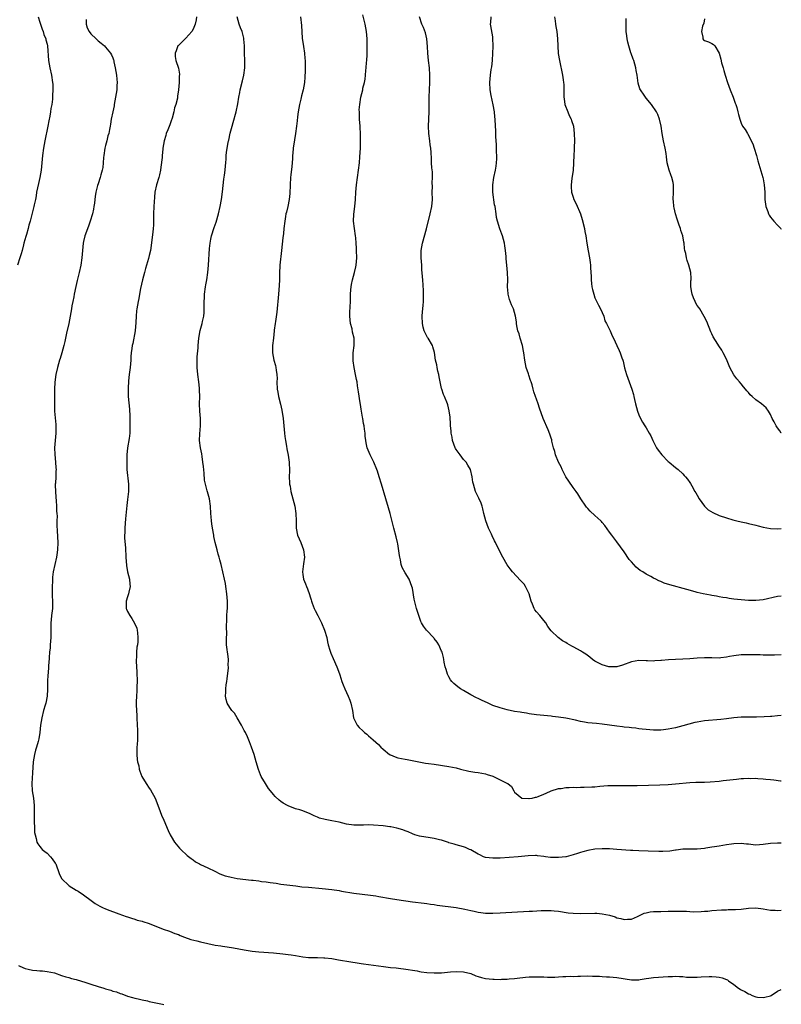
# Model space of a CAD drawing. Units: inches. Extents: x 2619000 to 2622000, y 1470000 to 1473000.
# Drawn here: x 2621792 to 2622000, y 1470733 to 1471002 of the extents above; entities that cross this region are included whole.
import ezdxf

# ---------------------------------------------------------------- set-up
doc = ezdxf.new("R2010")
doc.units = ezdxf.units.IN
doc.header["$MEASUREMENT"] = 0
doc.layers.add('LD26191470_10ft', color=121, linetype='Continuous')

msp = doc.modelspace()

# ---------------------------------------------------------------- linework, layer by layer
at = {"layer": 'LD26191470_10ft'}
for points, elevation in [([(2622000, 1470811.65), (2621999, 1470811.54), (2621997.42, 1470811.42), (2621997, 1470811.41), (2621995.31, 1470811.31), (2621993.25, 1470811.25), (2621991.23, 1470811.23), (2621989, 1470811.16), (2621987, 1470811.02), (2621985, 1470810.79), (2621983.42, 1470810.58), (2621979, 1470810.17), (2621977.98, 1470810.02), (2621977, 1470809.86), (2621976.3, 1470809.7), (2621974.7, 1470809.3), (2621973, 1470808.81), (2621971, 1470808.29), (2621969, 1470807.89), (2621967.72, 1470807.72), (2621967, 1470807.65), (2621965, 1470807.62), (2621963, 1470807.79), (2621961.93, 1470807.93), (2621961, 1470808.03), (2621960.15, 1470808.15), (2621959, 1470808.26), (2621958.36, 1470808.36), (2621957, 1470808.49), (2621956.55, 1470808.55), (2621955, 1470808.72), (2621951, 1470809.25), (2621949.44, 1470809.44), (2621947, 1470809.69), (2621946.15, 1470809.85), (2621945, 1470810.02), (2621943.66, 1470810.34), (2621941, 1470810.9), (2621939, 1470811.23), (2621937.4, 1470811.4), (2621937, 1470811.46), (2621935, 1470811.62), (2621933, 1470811.82), (2621931, 1470812.12), (2621930.26, 1470812.26), (2621929, 1470812.45), (2621928.54, 1470812.54), (2621927, 1470812.77), (2621925, 1470813.19), (2621923, 1470813.74), (2621921, 1470814.44), (2621919.72, 1470815), (2621917.89, 1470815.89), (2621917, 1470816.33), (2621916.53, 1470816.53), (2621915, 1470817.33), (2621913, 1470818.47), (2621912.2, 1470819), (2621911.49, 1470819.49), (2621910.39, 1470820.39), (2621909.84, 1470821), (2621909.47, 1470821.47), (2621909, 1470822.29), (2621908.58, 1470823), (2621908.23, 1470824.23), (2621907.97, 1470825), (2621907.69, 1470826.31), (2621907.6, 1470827), (2621907.51, 1470827.51), (2621907.12, 1470829), (2621907, 1470829.31), (2621906.25, 1470831), (2621905.76, 1470831.76), (2621905, 1470832.73), (2621904.89, 1470832.89), (2621902.9, 1470835), (2621902.08, 1470836.08), (2621901.53, 1470837), (2621901.36, 1470837.36), (2621900.76, 1470839), (2621900.17, 1470841), (2621899.9, 1470842.1), (2621899.5, 1470843.5), (2621899, 1470846.5), (2621898.9, 1470847), (2621898.09, 1470849), (2621897, 1470850.74), (2621896.2, 1470852.2), (2621895.98, 1470853), (2621895.73, 1470854.27), (2621895.55, 1470855), (2621895.49, 1470855.49), (2621895, 1470858.64), (2621894.94, 1470859), (2621894.6, 1470860.6), (2621893.95, 1470863), (2621892.93, 1470867), (2621892.51, 1470868.51), (2621891.75, 1470871), (2621890.59, 1470875), (2621889.96, 1470877), (2621889.43, 1470878.57), (2621889.27, 1470879), (2621888.43, 1470881), (2621887.43, 1470883), (2621886.61, 1470885), (2621886.35, 1470886.35), (2621886.24, 1470887), (2621886.11, 1470888.11), (2621886.07, 1470889), (2621885.94, 1470890.06), (2621885.78, 1470891), (2621885.63, 1470891.63), (2621885.42, 1470893), (2621885.34, 1470893.34), (2621885, 1470895.54), (2621884.79, 1470896.79), (2621884.73, 1470897.27), (2621884.26, 1470900.26), (2621884.03, 1470901.97), (2621883.85, 1470903), (2621883.7, 1470903.7), (2621883.47, 1470905), (2621883.07, 1470907), (2621882.82, 1470908.82), (2621882.81, 1470909), (2621882.84, 1470911), (2621883.03, 1470913), (2621883.03, 1470915), (2621882.66, 1470916.66), (2621882.5, 1470917.5), (2621882.1, 1470919), (2621881.98, 1470919.98), (2621881.91, 1470921), (2621881.93, 1470922.07), (2621882.05, 1470925), (2621882.08, 1470927), (2621882.19, 1470928.19), (2621882.22, 1470929), (2621882.3, 1470929.7), (2621882.64, 1470931), (2621883.21, 1470933), (2621883.49, 1470934.51), (2621883.63, 1470935), (2621883.77, 1470937), (2621883.72, 1470939), (2621883.67, 1470939.67), (2621883.62, 1470941), (2621883.53, 1470942.47), (2621883.47, 1470943), (2621883.18, 1470945), (2621882.92, 1470947), (2621882.97, 1470948.97), (2621883.23, 1470951), (2621883.42, 1470953), (2621883.5, 1470955), (2621883.67, 1470957), (2621884.3, 1470961), (2621884.51, 1470963), (2621884.65, 1470964.65), (2621884.79, 1470967), (2621884.8, 1470968.8), (2621884.84, 1470969.16), (2621884.79, 1470971), (2621884.69, 1470972.69), (2621884.69, 1470973), (2621884.55, 1470975), (2621884.55, 1470976.55), (2621884.49, 1470977), (2621884.46, 1470977.54), (2621884.61, 1470979), (2621884.93, 1470981), (2621885.41, 1470983), (2621885.49, 1470983.49), (2621885.88, 1470985), (2621886.07, 1470985.93), (2621886.19, 1470987), (2621886.27, 1470988.27), (2621886.36, 1470989), (2621886.46, 1470990.46), (2621886.51, 1470991), (2621886.59, 1470992.59), (2621886.65, 1470993.35), (2621886.67, 1470995), (2621886.63, 1470996.63), (2621886.64, 1470997), (2621886.47, 1470999), (2621886.09, 1471001), (2621885.49, 1471003.49)], 9410), ([(2621796.55, 1471003), (2621797, 1471001.55), (2621797.2, 1471001), (2621797.64, 1470999.64), (2621797.95, 1470999), (2621798.14, 1470998.14), (2621798.65, 1470997), (2621798.69, 1470996.69), (2621799, 1470995.54), (2621799.11, 1470995), (2621799.36, 1470991), (2621799.72, 1470989), (2621800.2, 1470987), (2621800.52, 1470985), (2621800.55, 1470984.55), (2621800.6, 1470983), (2621800.52, 1470981.48), (2621800.52, 1470981), (2621800.48, 1470980.48), (2621800.29, 1470979), (2621800.08, 1470977.92), (2621799.97, 1470977), (2621799.77, 1470975.77), (2621799.51, 1470974.49), (2621799.24, 1470973), (2621798.37, 1470969), (2621798, 1470967), (2621797.75, 1470965), (2621797.58, 1470963), (2621797.38, 1470961), (2621797.03, 1470959), (2621796.64, 1470957.36), (2621796.16, 1470955), (2621796.01, 1470953.99), (2621795.82, 1470953), (2621795.48, 1470951.48), (2621795.39, 1470951), (2621794.37, 1470947), (2621794.06, 1470945.94), (2621793.84, 1470945), (2621793.34, 1470943.34), (2621793.17, 1470942.83), (2621792.68, 1470941), (2621792.55, 1470940.55), (2621792.16, 1470939), (2621791.91, 1470938.09), (2621791.53, 1470937), (2621790.94, 1470935)], 9360), ([(2621809.73, 1471002.27), (2621809.75, 1471001), (2621810.01, 1471000.01), (2621810.51, 1470999), (2621811, 1470998.33), (2621812.42, 1470997), (2621813, 1470996.43), (2621813.79, 1470995.79), (2621814.71, 1470995), (2621815, 1470994.71), (2621816.39, 1470993), (2621816.62, 1470992.62), (2621817, 1470991.76), (2621817.21, 1470991.21), (2621817.26, 1470991), (2621817.31, 1470990.69), (2621817.67, 1470989), (2621818, 1470987), (2621818.13, 1470985.87), (2621818.19, 1470985), (2621818.14, 1470984.14), (2621818.1, 1470983), (2621817.77, 1470981), (2621817.38, 1470979), (2621817.35, 1470978.65), (2621816.98, 1470976.98), (2621816.59, 1470975), (2621816.39, 1470973.61), (2621816.25, 1470973), (2621816.11, 1470972.11), (2621815.88, 1470971), (2621815.65, 1470970.35), (2621815.37, 1470969), (2621815, 1470967.72), (2621814.84, 1470967), (2621814.51, 1470965), (2621814.45, 1470964.45), (2621814.35, 1470963), (2621814.24, 1470961.76), (2621814.1, 1470961), (2621813.73, 1470959.73), (2621813.56, 1470959), (2621813, 1470957.28), (2621812.82, 1470956.82), (2621812.33, 1470955), (2621812.19, 1470953.81), (2621812.07, 1470953), (2621811.98, 1470951.98), (2621811.84, 1470951), (2621811.68, 1470950.32), (2621811.46, 1470949), (2621810.84, 1470947), (2621810.32, 1470945.68), (2621809.36, 1470943), (2621809, 1470941.45), (2621808.9, 1470941), (2621808.68, 1470939), (2621808.49, 1470937), (2621808.21, 1470935), (2621807.8, 1470933), (2621807.25, 1470930.75), (2621806.88, 1470929.12), (2621806.45, 1470927), (2621806.32, 1470926.32), (2621806.03, 1470925), (2621805.82, 1470923.82), (2621805.66, 1470923), (2621805.35, 1470921), (2621805.01, 1470919), (2621804.34, 1470916.35), (2621804.03, 1470915), (2621803.88, 1470914.12), (2621803.62, 1470913), (2621803.05, 1470910.95), (2621802.56, 1470909.45), (2621802.42, 1470909), (2621801.89, 1470907), (2621801.45, 1470905), (2621801.1, 1470902.9), (2621801, 1470901), (2621801.02, 1470897), (2621801.08, 1470895), (2621801.37, 1470891.37), (2621801.42, 1470891), (2621801.43, 1470889), (2621801.08, 1470885), (2621801.11, 1470883.11), (2621801.33, 1470881), (2621801.45, 1470879.45), (2621801.47, 1470879), (2621801.42, 1470878.58), (2621801.38, 1470877), (2621801.31, 1470875.31), (2621801.27, 1470875), (2621801.27, 1470874.73), (2621801.32, 1470873), (2621801.43, 1470871.43), (2621801.54, 1470870.46), (2621801.61, 1470869), (2621801.6, 1470867.6), (2621801.68, 1470867), (2621801.73, 1470866.27), (2621801.68, 1470865), (2621801.67, 1470863.67), (2621801.79, 1470862.21), (2621801.96, 1470859), (2621801.9, 1470857), (2621801.69, 1470855.69), (2621801.59, 1470855), (2621801.12, 1470853), (2621800.71, 1470851), (2621800.5, 1470849.5), (2621800.45, 1470848.45), (2621800.36, 1470847), (2621800.39, 1470845.61), (2621800.38, 1470845), (2621800.4, 1470844.4), (2621800.5, 1470843), (2621800.49, 1470841), (2621800.26, 1470839), (2621800.16, 1470837.84), (2621800.07, 1470837), (2621800.08, 1470835), (2621800.05, 1470833.95), (2621800.06, 1470833), (2621799.86, 1470831), (2621799.82, 1470830.18), (2621799.66, 1470829), (2621799.57, 1470827.57), (2621799.55, 1470827), (2621799.5, 1470826.5), (2621799.42, 1470825), (2621799.28, 1470823.28), (2621799.22, 1470822.78), (2621799.15, 1470821), (2621799.15, 1470818.85), (2621799.06, 1470817), (2621798.66, 1470815), (2621798.53, 1470814.53), (2621798.06, 1470813), (2621797.53, 1470811), (2621797.22, 1470809), (2621797.03, 1470807), (2621796.75, 1470805.25), (2621796.58, 1470804.58), (2621796.13, 1470803), (2621795.84, 1470802.16), (2621795.55, 1470801), (2621795.2, 1470799), (2621795, 1470795.97), (2621794.83, 1470793), (2621794.96, 1470791), (2621795.32, 1470789), (2621795.49, 1470787), (2621795.5, 1470786.5), (2621795.45, 1470783.45), (2621795.45, 1470783), (2621795.49, 1470782.51), (2621795.54, 1470781), (2621795.61, 1470779.61), (2621795.72, 1470779), (2621796.01, 1470777.99), (2621796.2, 1470777), (2621796.49, 1470776.49), (2621797, 1470775.8), (2621797.36, 1470775.36), (2621797.7, 1470775), (2621798.43, 1470774.43), (2621799, 1470773.94), (2621799.95, 1470773), (2621800.44, 1470772.44), (2621801.24, 1470771.24), (2621801.37, 1470771), (2621802.35, 1470768.35), (2621803, 1470767), (2621805.05, 1470765.05), (2621807, 1470763.87), (2621807.52, 1470763.52), (2621809, 1470762.58), (2621811.12, 1470761), (2621812.22, 1470760.22), (2621813.47, 1470759.47), (2621814.38, 1470759), (2621814.81, 1470758.81), (2621815.44, 1470758.56), (2621818.62, 1470757.38), (2621820.66, 1470756.66), (2621821, 1470756.51), (2621822.13, 1470756.13), (2621823, 1470755.87), (2621823.65, 1470755.65), (2621825, 1470755.31), (2621825.22, 1470755.22), (2621827, 1470754.67), (2621830.81, 1470753.18), (2621832.56, 1470752.56), (2621834.01, 1470752.01), (2621835, 1470751.65), (2621835.45, 1470751.45), (2621836.61, 1470751), (2621838.35, 1470750.35), (2621840.05, 1470749.95), (2621841, 1470749.69), (2621843, 1470749.22), (2621845, 1470748.8), (2621846.56, 1470748.56), (2621847, 1470748.47), (2621848.29, 1470748.29), (2621850.02, 1470748.02), (2621853, 1470747.5), (2621855.15, 1470747.15), (2621857, 1470746.94), (2621861, 1470746.66), (2621863.57, 1470746.43), (2621865, 1470746.26), (2621865.87, 1470746.13), (2621867, 1470745.92), (2621869, 1470745.58), (2621870.57, 1470745.43), (2621871, 1470745.39), (2621873, 1470745.35), (2621874.73, 1470745.27), (2621875, 1470745.27), (2621877, 1470745.08), (2621878.79, 1470744.79), (2621882.17, 1470744.17), (2621883.89, 1470743.89), (2621885, 1470743.75), (2621885.64, 1470743.64), (2621891.09, 1470742.91), (2621893, 1470742.68), (2621894.54, 1470742.54), (2621897.86, 1470742.14), (2621899, 1470741.9), (2621900.29, 1470741.71), (2621901, 1470741.53), (2621901.45, 1470741.45), (2621903, 1470741.28), (2621905, 1470741.18), (2621907, 1470741.24), (2621908.64, 1470741.36), (2621909.45, 1470741.45), (2621911, 1470741.55), (2621913, 1470741.48), (2621915, 1470740.98), (2621916.39, 1470740.39), (2621917, 1470740.22), (2621917.91, 1470739.91), (2621919, 1470739.67), (2621921, 1470739.43), (2621921.44, 1470739.44), (2621923, 1470739.39), (2621923.43, 1470739.43), (2621925, 1470739.45), (2621925.52, 1470739.52), (2621927, 1470739.63), (2621927.74, 1470739.74), (2621929.99, 1470739.99), (2621931, 1470740.08), (2621933, 1470740.13), (2621934.08, 1470740.08), (2621935, 1470740.07), (2621936.02, 1470740.02), (2621938.05, 1470740.05), (2621939, 1470740.09), (2621940.17, 1470740.17), (2621941, 1470740.16), (2621942.26, 1470740.26), (2621943, 1470740.21), (2621944.3, 1470740.3), (2621945, 1470740.27), (2621947, 1470740.33), (2621948.29, 1470740.29), (2621949, 1470740.3), (2621950.24, 1470740.24), (2621951, 1470740.21), (2621952.14, 1470740.14), (2621953, 1470740.1), (2621955, 1470739.91), (2621959, 1470739.27), (2621961, 1470739.32), (2621961.37, 1470739.37), (2621963, 1470739.65), (2621963.73, 1470739.73), (2621965, 1470739.92), (2621969, 1470740.21), (2621970.23, 1470740.22), (2621971, 1470740.27), (2621972.17, 1470740.17), (2621973, 1470740.16), (2621974.03, 1470740.03), (2621975, 1470739.98), (2621975.97, 1470739.97), (2621977, 1470739.98), (2621978.08, 1470740.08), (2621980.21, 1470740.21), (2621981, 1470740.21), (2621982.14, 1470740.14), (2621983, 1470740.03), (2621983.82, 1470739.82), (2621985, 1470739.39), (2621985.25, 1470739.25), (2621985.54, 1470739), (2621987, 1470738.04), (2621988.27, 1470737), (2621988.7, 1470736.7), (2621989, 1470736.53), (2621990.05, 1470736.05), (2621991, 1470735.43), (2621991.37, 1470735.37), (2621992.02, 1470735), (2621993, 1470734.66), (2621993.45, 1470734.55), (2621995, 1470734.42), (2621995.5, 1470734.5), (2621997, 1470734.88), (2621997.25, 1470735), (2621999, 1470736.15), (2622000, 1470736.64)], 9370), ([(2621839.94, 1471003), (2621839.85, 1471002.15), (2621839.58, 1471001), (2621839, 1470999.6), (2621838.61, 1470999), (2621837, 1470997.12), (2621836.83, 1470997), (2621835, 1470995.16), (2621834.81, 1470995), (2621834.32, 1470993.68), (2621834.04, 1470993), (2621834.08, 1470992.08), (2621834.26, 1470991), (2621834.95, 1470988.95), (2621835.24, 1470987.24), (2621835.24, 1470987), (2621835.21, 1470986.79), (2621835.17, 1470985), (2621835, 1470983), (2621834.75, 1470981.25), (2621834.74, 1470981), (2621834.71, 1470980.71), (2621834.28, 1470979), (2621833.91, 1470978.09), (2621833.72, 1470977), (2621833.25, 1470975.25), (2621833, 1470974.49), (2621832.61, 1470973.39), (2621832.05, 1470972.05), (2621831.65, 1470971), (2621831.54, 1470970.46), (2621831.03, 1470969), (2621830.73, 1470967), (2621830.71, 1470966.71), (2621830.51, 1470965), (2621830.5, 1470964.5), (2621830.14, 1470961.86), (2621830.06, 1470961), (2621829.74, 1470959.74), (2621829.59, 1470959), (2621828.96, 1470957), (2621828.54, 1470955), (2621828.38, 1470953.62), (2621828.32, 1470952.32), (2621828.23, 1470951), (2621828.16, 1470949), (2621828.16, 1470947), (2621828.1, 1470945.9), (2621828.08, 1470945), (2621827.98, 1470943.98), (2621827.28, 1470939), (2621827, 1470937.64), (2621826.81, 1470936.81), (2621826.27, 1470935), (2621825.94, 1470934.06), (2621825.69, 1470933), (2621825.15, 1470931), (2621824.57, 1470928.57), (2621824.29, 1470927), (2621824.12, 1470925.88), (2621823.95, 1470925), (2621823.6, 1470923), (2621823.52, 1470922.48), (2621823.37, 1470921), (2621823.3, 1470919.3), (2621823.11, 1470917), (2621822.46, 1470913.54), (2621822.31, 1470913), (2621822.17, 1470912.17), (2621822.04, 1470911), (2621821.97, 1470909.97), (2621821.93, 1470909), (2621821.76, 1470907), (2621821.51, 1470905), (2621821.34, 1470903.34), (2621821.21, 1470901.21), (2621821.25, 1470899), (2621821.58, 1470895.58), (2621821.64, 1470893.64), (2621821.64, 1470893), (2621821.7, 1470891), (2621821.69, 1470889), (2621821.49, 1470887.49), (2621821.06, 1470885), (2621820.87, 1470883), (2621820.8, 1470881), (2621820.86, 1470879), (2621821.31, 1470875), (2621821.27, 1470873), (2621821, 1470870.79), (2621820.83, 1470869.17), (2621820.52, 1470865.48), (2621820.37, 1470864.37), (2621820.29, 1470863), (2621820.3, 1470861.7), (2621820.23, 1470861), (2621820.25, 1470860.25), (2621820.45, 1470857.55), (2621820.59, 1470855), (2621820.75, 1470852.75), (2621821.04, 1470851), (2621821.53, 1470849), (2621821.67, 1470847.67), (2621821.76, 1470847), (2621821.39, 1470845.39), (2621821.32, 1470845), (2621821, 1470844.14), (2621820.69, 1470843), (2621820.7, 1470841.3), (2621820.69, 1470841), (2621820.76, 1470840.76), (2621821, 1470840.18), (2621821.67, 1470839), (2621822.24, 1470838.24), (2621822.97, 1470836.97), (2621823.54, 1470835.54), (2621823.69, 1470835), (2621823.74, 1470834.26), (2621823.88, 1470833), (2621823.81, 1470831.81), (2621823.73, 1470831), (2621823.62, 1470830.38), (2621823.51, 1470829), (2621823.5, 1470827.5), (2621823.44, 1470827), (2621823.43, 1470826.57), (2621823.57, 1470823.57), (2621823.64, 1470821), (2621823.59, 1470819.59), (2621823.58, 1470818.42), (2621823.45, 1470817), (2621823.38, 1470815.38), (2621823.39, 1470815), (2621823.43, 1470814.57), (2621823.55, 1470811.55), (2621823.6, 1470811), (2621823.68, 1470809), (2621823.77, 1470807.77), (2621823.77, 1470807), (2621823.72, 1470806.28), (2621823.75, 1470805), (2621823.68, 1470803.68), (2621823.61, 1470803), (2621823.62, 1470802.38), (2621823.57, 1470801), (2621823.63, 1470799.63), (2621823.78, 1470799), (2621824.11, 1470797.89), (2621824.25, 1470797), (2621824.42, 1470796.42), (2621824.98, 1470795), (2621826.1, 1470793), (2621827, 1470791.74), (2621827.32, 1470791.32), (2621828.59, 1470789), (2621829.63, 1470786.37), (2621830.35, 1470784.35), (2621830.95, 1470783), (2621832.16, 1470780.16), (2621832.71, 1470779), (2621833, 1470778.49), (2621833.92, 1470777), (2621835.3, 1470775.3), (2621835.59, 1470775), (2621837.33, 1470773.33), (2621838.46, 1470772.46), (2621839, 1470772.1), (2621839.63, 1470771.63), (2621840.75, 1470771), (2621841, 1470770.88), (2621843, 1470769.93), (2621844.9, 1470769), (2621846.34, 1470768.34), (2621847.8, 1470767.8), (2621849, 1470767.45), (2621849.36, 1470767.36), (2621851.07, 1470767.07), (2621855, 1470766.61), (2621855.46, 1470766.54), (2621857, 1470766.39), (2621857.75, 1470766.25), (2621859, 1470766.13), (2621860.07, 1470765.93), (2621861.73, 1470765.73), (2621863, 1470765.51), (2621867.09, 1470765), (2621868.79, 1470764.79), (2621870.61, 1470764.61), (2621874.3, 1470764.3), (2621877, 1470764), (2621879, 1470763.7), (2621879.58, 1470763.58), (2621883, 1470763.05), (2621885.25, 1470762.75), (2621887.52, 1470762.48), (2621889, 1470762.27), (2621889.87, 1470762.13), (2621893, 1470761.55), (2621894.73, 1470761.27), (2621899, 1470760.61), (2621902.26, 1470760.25), (2621903, 1470760.19), (2621904.01, 1470760.01), (2621905, 1470759.9), (2621905.75, 1470759.75), (2621911, 1470759.07), (2621913.36, 1470758.64), (2621915, 1470758.27), (2621915.91, 1470758.09), (2621917, 1470757.84), (2621917.72, 1470757.72), (2621919, 1470757.57), (2621921, 1470757.51), (2621923, 1470757.59), (2621931, 1470758.09), (2621931.88, 1470758.12), (2621934.27, 1470758.27), (2621935, 1470758.27), (2621935.76, 1470758.24), (2621937, 1470758.26), (2621937.83, 1470758.17), (2621939, 1470758.07), (2621941.66, 1470757.66), (2621943, 1470757.53), (2621945, 1470757.47), (2621949, 1470757.52), (2621949.5, 1470757.5), (2621951, 1470757.39), (2621953, 1470756.95), (2621954.49, 1470756.49), (2621955, 1470756.29), (2621956.08, 1470756.08), (2621957, 1470755.78), (2621957.87, 1470755.87), (2621959, 1470755.93), (2621960.66, 1470756.66), (2621961.38, 1470757), (2621962.46, 1470757.55), (2621963, 1470757.65), (2621964.1, 1470757.9), (2621965, 1470757.97), (2621965.98, 1470757.98), (2621967, 1470758.02), (2621969, 1470758.05), (2621971, 1470758.11), (2621973, 1470758.08), (2621974.05, 1470758.05), (2621975, 1470757.98), (2621976.07, 1470757.93), (2621978.04, 1470757.96), (2621979, 1470758.06), (2621979.9, 1470758.1), (2621981, 1470758.23), (2621983.59, 1470758.41), (2621985, 1470758.46), (2621985.5, 1470758.5), (2621987, 1470758.53), (2621987.43, 1470758.57), (2621989, 1470758.66), (2621991, 1470758.87), (2621993, 1470758.98), (2621995, 1470758.76), (2621997, 1470758.39), (2621998.32, 1470758.32), (2621999, 1470758.3), (2622000, 1470758.34)], 9380), ([(2622000, 1470776.69), (2621999, 1470776.72), (2621997, 1470776.58), (2621995, 1470776.3), (2621993, 1470776.19), (2621992.28, 1470776.28), (2621991, 1470776.39), (2621990.45, 1470776.45), (2621989, 1470776.57), (2621987, 1470776.49), (2621986.4, 1470776.4), (2621985, 1470776.22), (2621984.04, 1470776.04), (2621983, 1470775.91), (2621981.67, 1470775.67), (2621981, 1470775.6), (2621979.3, 1470775.3), (2621979, 1470775.27), (2621977, 1470775.08), (2621975.1, 1470775.1), (2621973.05, 1470775.05), (2621971.25, 1470774.75), (2621971, 1470774.75), (2621969.51, 1470774.49), (2621967.61, 1470774.39), (2621967, 1470774.4), (2621966.44, 1470774.44), (2621963.51, 1470774.49), (2621961, 1470774.57), (2621959.32, 1470774.68), (2621958.7, 1470774.7), (2621955, 1470775.01), (2621953, 1470775.12), (2621951, 1470775.14), (2621949, 1470775.03), (2621947, 1470774.67), (2621945.71, 1470774.29), (2621945, 1470774.11), (2621944.17, 1470773.83), (2621943, 1470773.49), (2621941.13, 1470773), (2621941, 1470772.97), (2621939, 1470772.75), (2621936.82, 1470772.82), (2621935.45, 1470773), (2621935, 1470773.08), (2621933.26, 1470773.26), (2621933, 1470773.31), (2621932.68, 1470773.32), (2621930.74, 1470773.26), (2621927.93, 1470773), (2621923, 1470772.62), (2621921, 1470772.55), (2621919, 1470772.79), (2621918.44, 1470773), (2621917.49, 1470773.49), (2621917, 1470773.72), (2621915, 1470774.86), (2621914.61, 1470775), (2621913.54, 1470775.54), (2621913, 1470775.72), (2621911.99, 1470775.99), (2621911, 1470776.2), (2621910.41, 1470776.41), (2621909, 1470776.78), (2621908.86, 1470776.86), (2621907, 1470777.5), (2621906.4, 1470777.6), (2621905, 1470777.98), (2621903.88, 1470778.12), (2621901, 1470778.63), (2621899.72, 1470779), (2621899, 1470779.29), (2621897.84, 1470779.84), (2621897, 1470780.11), (2621896.37, 1470780.37), (2621894.78, 1470780.78), (2621893.14, 1470781.14), (2621892.84, 1470781.16), (2621891, 1470781.44), (2621888.35, 1470781.65), (2621887, 1470781.68), (2621885.63, 1470781.63), (2621883, 1470781.65), (2621881, 1470781.95), (2621879, 1470782.44), (2621877, 1470782.86), (2621875.18, 1470783.18), (2621873.59, 1470783.59), (2621873, 1470783.84), (2621872.15, 1470784.15), (2621871, 1470784.74), (2621869, 1470785.53), (2621868.2, 1470785.8), (2621867, 1470786.14), (2621865, 1470786.89), (2621864.78, 1470787), (2621863.63, 1470787.63), (2621863, 1470788.14), (2621862.5, 1470788.5), (2621861.46, 1470789.46), (2621861, 1470790.02), (2621860.17, 1470791), (2621859.66, 1470791.66), (2621858.76, 1470793), (2621857.62, 1470795), (2621857.42, 1470795.42), (2621856.86, 1470796.86), (2621856.25, 1470799), (2621855.67, 1470801), (2621854.96, 1470803), (2621854.43, 1470804.43), (2621853.84, 1470805.84), (2621853.3, 1470807), (2621853, 1470807.57), (2621852.22, 1470809), (2621851.05, 1470811.05), (2621850.28, 1470812.28), (2621849.63, 1470813), (2621849, 1470813.83), (2621848.33, 1470815), (2621848.01, 1470816.01), (2621847.84, 1470817), (2621847.98, 1470818.02), (2621847.95, 1470819), (2621848.05, 1470820.05), (2621848.22, 1470821), (2621848.29, 1470821.71), (2621848.67, 1470824.67), (2621848.67, 1470825), (2621848.62, 1470825.38), (2621848.68, 1470827), (2621848.51, 1470828.51), (2621848.39, 1470829), (2621848.28, 1470829.72), (2621848.13, 1470831), (2621848.1, 1470832.1), (2621848.12, 1470833), (2621848.2, 1470833.8), (2621848.13, 1470836.13), (2621848.23, 1470837.77), (2621848.26, 1470839), (2621848.33, 1470840.33), (2621848.4, 1470841), (2621848.42, 1470841.58), (2621848.42, 1470843), (2621848.26, 1470845), (2621847.97, 1470847), (2621847.82, 1470847.82), (2621847.58, 1470849), (2621846.68, 1470853), (2621846.31, 1470854.31), (2621846.16, 1470855), (2621845.82, 1470855.82), (2621845.55, 1470857), (2621845.04, 1470859), (2621844.66, 1470860.66), (2621844.62, 1470861), (2621844.26, 1470863), (2621844.14, 1470864.14), (2621843.98, 1470865), (2621843.9, 1470866.1), (2621843.87, 1470867), (2621843.78, 1470869), (2621843.44, 1470871), (2621842.89, 1470872.89), (2621842.83, 1470873.17), (2621842.34, 1470875), (2621842.13, 1470876.13), (2621841.99, 1470878.01), (2621841.82, 1470879.82), (2621841.69, 1470881), (2621841.45, 1470882.55), (2621841.35, 1470883.35), (2621841.02, 1470885), (2621840.78, 1470887), (2621840.81, 1470888.81), (2621840.99, 1470891), (2621841.01, 1470893), (2621840.86, 1470895), (2621840.78, 1470897), (2621840.79, 1470899), (2621840.74, 1470900.74), (2621840.7, 1470901.3), (2621840.51, 1470903), (2621840.26, 1470905), (2621840.08, 1470907), (2621840.09, 1470908.09), (2621840.08, 1470909), (2621840.12, 1470909.88), (2621840.34, 1470912.34), (2621840.38, 1470913), (2621840.58, 1470915), (2621840.93, 1470917.07), (2621841.44, 1470919), (2621841.54, 1470919.54), (2621841.88, 1470921), (2621842, 1470922), (2621842.05, 1470923), (2621842.04, 1470924.04), (2621842.13, 1470927), (2621842.36, 1470929), (2621842.45, 1470929.55), (2621842.7, 1470931), (2621842.99, 1470933), (2621843.18, 1470935), (2621843.5, 1470939.5), (2621843.65, 1470941), (2621843.87, 1470942.13), (2621844.01, 1470943), (2621844.72, 1470945.28), (2621845.29, 1470946.71), (2621845.94, 1470949), (2621846.39, 1470951), (2621846.77, 1470953), (2621847.06, 1470955.06), (2621847.44, 1470958.56), (2621847.6, 1470959.6), (2621847.75, 1470961), (2621847.82, 1470962.18), (2621847.95, 1470963), (2621848.07, 1470964.07), (2621848.08, 1470965), (2621848.14, 1470965.86), (2621848.27, 1470967), (2621848.56, 1470968.56), (2621848.67, 1470969), (2621848.76, 1470969.24), (2621849.17, 1470971.17), (2621849.66, 1470973), (2621849.98, 1470974.02), (2621850.79, 1470977), (2621851.2, 1470979.2), (2621851.48, 1470981), (2621851.74, 1470982.26), (2621851.91, 1470983), (2621852.55, 1470985.45), (2621852.88, 1470987), (2621853.13, 1470989), (2621853.15, 1470991), (2621853.06, 1470993), (2621853.01, 1470995.01), (2621852.91, 1470996.91), (2621852.86, 1470997.14), (2621852.37, 1470999), (2621851.95, 1470999.95), (2621851.61, 1471001), (2621851.09, 1471003)], 9390), ([(2621868.35, 1471003), (2621868.62, 1471000.62), (2621868.85, 1470997.15), (2621869.17, 1470994.83), (2621869.46, 1470993), (2621869.57, 1470991.57), (2621869.65, 1470991), (2621869.64, 1470989.64), (2621869.66, 1470989), (2621869.62, 1470987.62), (2621869.6, 1470987), (2621869.53, 1470986.46), (2621869.45, 1470985), (2621869.1, 1470983), (2621868.64, 1470981.36), (2621868.44, 1470980.44), (2621868.07, 1470979), (2621867.74, 1470977), (2621867.57, 1470975.57), (2621867.49, 1470974.51), (2621867.32, 1470973), (2621867.05, 1470971), (2621866.73, 1470969.27), (2621866.38, 1470967), (2621866.31, 1470965.69), (2621866.22, 1470965), (2621866.15, 1470964.15), (2621866.1, 1470963), (2621865.98, 1470962.02), (2621865.75, 1470959.75), (2621865.64, 1470959), (2621865.52, 1470957), (2621865.42, 1470954.58), (2621865.25, 1470953), (2621864.88, 1470951), (2621864.55, 1470949.45), (2621864.41, 1470949), (2621864.26, 1470948.26), (2621864.05, 1470947), (2621863.82, 1470945), (2621863.69, 1470943.69), (2621863.54, 1470942.46), (2621863.22, 1470939), (2621862.75, 1470935), (2621862.75, 1470934.75), (2621862.65, 1470933), (2621862.61, 1470931), (2621862.56, 1470929.44), (2621862.4, 1470927), (2621862.2, 1470925), (2621862.09, 1470924.09), (2621861.89, 1470922.11), (2621861.51, 1470919.51), (2621861.46, 1470919), (2621861.22, 1470917.22), (2621861.21, 1470917), (2621860.95, 1470915), (2621860.72, 1470913), (2621860.69, 1470911), (2621861.06, 1470909), (2621861.54, 1470907.54), (2621861.66, 1470907), (2621861.73, 1470906.27), (2621861.93, 1470905), (2621861.96, 1470903.96), (2621861.95, 1470903), (2621862.04, 1470901), (2621862.17, 1470900.17), (2621862.39, 1470899), (2621862.94, 1470896.94), (2621863.3, 1470895.3), (2621863.62, 1470893), (2621863.96, 1470889), (2621864.08, 1470888.08), (2621864.24, 1470887), (2621864.55, 1470885.45), (2621864.67, 1470884.67), (2621865.02, 1470882.98), (2621865.26, 1470881), (2621865.33, 1470878.67), (2621865.3, 1470877), (2621865.35, 1470875.35), (2621865.4, 1470875), (2621865.51, 1470874.49), (2621865.77, 1470873), (2621866.01, 1470872.01), (2621866.32, 1470871), (2621866.82, 1470869), (2621867.11, 1470867), (2621867.2, 1470865), (2621867.22, 1470863), (2621867.56, 1470861), (2621868.44, 1470859), (2621869.25, 1470857), (2621869.48, 1470855), (2621869.2, 1470853.2), (2621869, 1470851.75), (2621868.93, 1470851), (2621869, 1470850.3), (2621869.2, 1470849), (2621869.74, 1470847.74), (2621870.01, 1470847), (2621870.31, 1470846.31), (2621870.82, 1470844.82), (2621871, 1470844.18), (2621871.33, 1470843.33), (2621871.39, 1470843), (2621871.57, 1470842.43), (2621872.15, 1470841), (2621872.44, 1470840.44), (2621873.12, 1470839), (2621874.16, 1470837), (2621874.99, 1470835), (2621875.55, 1470833), (2621875.8, 1470831.8), (2621875.99, 1470831), (2621876.43, 1470829.57), (2621876.58, 1470829), (2621876.69, 1470828.69), (2621877.3, 1470827.3), (2621878.37, 1470825), (2621878.55, 1470824.55), (2621879.16, 1470822.84), (2621879.74, 1470821), (2621880.07, 1470820.07), (2621880.54, 1470819), (2621881.47, 1470817), (2621881.88, 1470815.88), (2621882.18, 1470815), (2621882.6, 1470813), (2621882.93, 1470811), (2621883, 1470810.8), (2621883.85, 1470809), (2621884.41, 1470808.41), (2621885.44, 1470807.44), (2621885.88, 1470807), (2621886.52, 1470806.52), (2621887, 1470806.13), (2621888.26, 1470805), (2621889, 1470804.38), (2621889.72, 1470803.72), (2621890.39, 1470803), (2621891, 1470802.46), (2621892.77, 1470801), (2621892.91, 1470800.9), (2621893, 1470800.86), (2621894.3, 1470800.3), (2621895, 1470800.09), (2621897, 1470799.69), (2621897.62, 1470799.62), (2621902.64, 1470798.64), (2621903.44, 1470798.56), (2621905, 1470798.29), (2621909, 1470797.7), (2621911, 1470797.33), (2621912.21, 1470797), (2621914.45, 1470796.45), (2621916.15, 1470796.15), (2621917, 1470796.02), (2621919, 1470795.66), (2621919.51, 1470795.51), (2621921, 1470795.02), (2621923, 1470794.09), (2621924.91, 1470793.09), (2621925.11, 1470793), (2621926.18, 1470792.18), (2621926.75, 1470791), (2621927, 1470790.66), (2621929, 1470789), (2621930.89, 1470788.89), (2621931, 1470788.89), (2621931.79, 1470789), (2621932.73, 1470789.27), (2621933, 1470789.3), (2621933.47, 1470789.47), (2621935, 1470790.1), (2621935.6, 1470790.4), (2621937, 1470791), (2621939, 1470791.68), (2621939.71, 1470791.71), (2621941, 1470791.94), (2621941.93, 1470791.93), (2621943, 1470792.02), (2621943.99, 1470791.99), (2621945, 1470792.05), (2621946.02, 1470792.02), (2621948.12, 1470792.12), (2621949, 1470792.17), (2621950.32, 1470792.32), (2621952.5, 1470792.5), (2621953, 1470792.53), (2621955, 1470792.53), (2621956.48, 1470792.48), (2621958.48, 1470792.48), (2621960.53, 1470792.53), (2621966.72, 1470792.72), (2621969, 1470792.81), (2621971, 1470792.94), (2621975, 1470793.3), (2621976.63, 1470793.37), (2621977, 1470793.4), (2621978.6, 1470793.4), (2621979, 1470793.43), (2621980.53, 1470793.47), (2621983, 1470793.72), (2621984.1, 1470793.9), (2621985, 1470793.95), (2621985.91, 1470794.09), (2621987.75, 1470794.25), (2621989, 1470794.4), (2621989.62, 1470794.38), (2621991, 1470794.51), (2621991.55, 1470794.45), (2621993, 1470794.48), (2621993.61, 1470794.39), (2621995, 1470794.34), (2621995.76, 1470794.24), (2621997, 1470794.13), (2621997.98, 1470794.02), (2621999.75, 1470793.75), (2622000, 1470793.73)], 9400), ([(2622000, 1470828.28), (2621998.18, 1470828.18), (2621996.17, 1470828.17), (2621995, 1470828.19), (2621994.23, 1470828.23), (2621993, 1470828.25), (2621992.29, 1470828.29), (2621991, 1470828.31), (2621989, 1470828.28), (2621987, 1470828.03), (2621985.82, 1470827.82), (2621985, 1470827.65), (2621983.47, 1470827.47), (2621983, 1470827.4), (2621981, 1470827.41), (2621979, 1470827.47), (2621977, 1470827.35), (2621975, 1470827.14), (2621973.05, 1470827.05), (2621971, 1470827.02), (2621969.1, 1470826.9), (2621967.25, 1470826.75), (2621967, 1470826.7), (2621965.37, 1470826.63), (2621965, 1470826.58), (2621963.37, 1470826.63), (2621963, 1470826.62), (2621961, 1470826.68), (2621959, 1470826.38), (2621956.52, 1470825.48), (2621955, 1470824.99), (2621953, 1470824.95), (2621952.78, 1470825), (2621951, 1470825.51), (2621949.89, 1470826.11), (2621949, 1470826.57), (2621948.34, 1470827), (2621947.63, 1470827.63), (2621946.45, 1470828.45), (2621945.54, 1470829), (2621945, 1470829.34), (2621944.19, 1470829.81), (2621943, 1470830.48), (2621942.64, 1470830.64), (2621941.38, 1470831.38), (2621941, 1470831.64), (2621940.1, 1470832.1), (2621938.93, 1470833), (2621937, 1470834.88), (2621936.05, 1470836.05), (2621935.52, 1470837), (2621935, 1470837.71), (2621933.93, 1470839), (2621933, 1470840.03), (2621932.57, 1470840.57), (2621932.31, 1470841), (2621931.87, 1470842.13), (2621931.5, 1470843), (2621930.96, 1470845), (2621930, 1470847), (2621929.58, 1470847.58), (2621928.65, 1470848.65), (2621926.42, 1470851), (2621925.79, 1470851.79), (2621924.93, 1470852.93), (2621923.73, 1470855), (2621923, 1470856.42), (2621921.78, 1470859), (2621921.51, 1470859.51), (2621920.86, 1470860.86), (2621920.65, 1470861.35), (2621919.89, 1470863), (2621919.13, 1470865), (2621918.6, 1470867), (2621918.29, 1470868.29), (2621918.08, 1470869), (2621917.8, 1470869.8), (2621917.21, 1470871.21), (2621916.32, 1470873), (2621915.7, 1470875), (2621915.59, 1470875.59), (2621915.4, 1470877), (2621914.89, 1470879), (2621914.2, 1470880.2), (2621913.71, 1470881), (2621913, 1470881.8), (2621912.08, 1470883), (2621911, 1470884.49), (2621910.8, 1470884.8), (2621910.71, 1470885), (2621909.97, 1470887), (2621909.86, 1470887.86), (2621909.59, 1470889), (2621909.6, 1470889.6), (2621909.46, 1470891), (2621909.46, 1470891.46), (2621909.34, 1470893.34), (2621909.1, 1470895.1), (2621908.71, 1470896.71), (2621908.61, 1470897), (2621907.83, 1470899), (2621907.57, 1470899.57), (2621907.05, 1470901), (2621907, 1470901.18), (2621906.6, 1470903), (2621906.36, 1470904.36), (2621906.26, 1470905), (2621906.02, 1470905.98), (2621905.8, 1470907), (2621905.67, 1470907.67), (2621905.35, 1470909), (2621905.05, 1470911.05), (2621904.63, 1470912.63), (2621904.51, 1470913), (2621903.31, 1470915), (2621903.18, 1470915.18), (2621902.47, 1470916.47), (2621902.26, 1470917), (2621901.96, 1470917.96), (2621901.74, 1470919), (2621901.67, 1470921), (2621901.77, 1470922.23), (2621901.96, 1470923.96), (2621902.04, 1470925), (2621902.09, 1470926.09), (2621902.08, 1470928.08), (2621901.84, 1470931), (2621901.74, 1470931.74), (2621901.71, 1470933), (2621901.63, 1470933.63), (2621901.56, 1470935), (2621901.39, 1470937), (2621901.42, 1470939), (2621901.78, 1470941), (2621902.9, 1470944.9), (2621903.92, 1470949), (2621904.34, 1470951), (2621904.49, 1470953), (2621904.46, 1470955), (2621904.5, 1470956.5), (2621904.47, 1470957.53), (2621904.56, 1470959), (2621904.52, 1470960.52), (2621904.38, 1470961.62), (2621904.27, 1470963), (2621904.2, 1470964.2), (2621904.14, 1470965.86), (2621904.03, 1470967), (2621903.89, 1470967.89), (2621903.76, 1470969), (2621903.49, 1470971), (2621903.4, 1470973), (2621903.59, 1470977), (2621903.61, 1470978.39), (2621903.59, 1470979.59), (2621903.6, 1470981), (2621903.67, 1470983), (2621903.78, 1470985), (2621903.82, 1470987), (2621903.68, 1470989), (2621903.4, 1470991), (2621903.2, 1470993), (2621903.15, 1470994.85), (2621902.95, 1470997), (2621902.57, 1470998.57), (2621902.08, 1471000.08), (2621901.63, 1471001), (2621900.97, 1471003)], 9420), ([(2622000, 1470844.36), (2621999, 1470844.21), (2621995, 1470843.34), (2621993, 1470843.14), (2621991, 1470843.19), (2621989, 1470843.34), (2621987, 1470843.56), (2621985.72, 1470843.72), (2621985, 1470843.85), (2621984, 1470844), (2621983, 1470844.2), (2621982.3, 1470844.3), (2621981, 1470844.56), (2621980.61, 1470844.61), (2621978.63, 1470845), (2621977, 1470845.38), (2621976.46, 1470845.54), (2621974.14, 1470846.14), (2621969.45, 1470847.45), (2621967.93, 1470847.93), (2621967, 1470848.34), (2621966.52, 1470848.52), (2621965.66, 1470849), (2621965, 1470849.31), (2621964.3, 1470849.7), (2621963, 1470850.38), (2621962.09, 1470851), (2621961.41, 1470851.41), (2621960.27, 1470852.27), (2621959, 1470853.72), (2621958.39, 1470854.39), (2621957, 1470856.52), (2621955, 1470859.23), (2621953.64, 1470861), (2621953, 1470861.87), (2621951.7, 1470863.7), (2621951, 1470864.49), (2621950.78, 1470864.78), (2621950.57, 1470865), (2621949, 1470866.46), (2621947.66, 1470867.66), (2621947, 1470868.39), (2621946.69, 1470868.69), (2621946.47, 1470869), (2621945.15, 1470871), (2621944.32, 1470872.32), (2621943.86, 1470873), (2621943, 1470874.09), (2621941.81, 1470875.81), (2621941.05, 1470877), (2621940.02, 1470879), (2621939.73, 1470879.73), (2621939.02, 1470881), (2621938.2, 1470883), (2621937.98, 1470883.98), (2621937.63, 1470885), (2621937.21, 1470886.79), (2621937.15, 1470887.15), (2621937, 1470887.56), (2621936.68, 1470888.68), (2621936.14, 1470889.86), (2621934.82, 1470893), (2621933.82, 1470895.82), (2621933.44, 1470897), (2621933, 1470898.24), (2621932.71, 1470899), (2621932.25, 1470900.25), (2621932.1, 1470901), (2621931.83, 1470902.17), (2621931.56, 1470903), (2621931.38, 1470903.38), (2621930.87, 1470904.87), (2621930.78, 1470905.22), (2621930.19, 1470907), (2621929.78, 1470909), (2621929.52, 1470911), (2621929.42, 1470911.42), (2621929.12, 1470913), (2621928.52, 1470915), (2621928.21, 1470916.21), (2621927.9, 1470917), (2621927.6, 1470918.4), (2621927.52, 1470919), (2621927.48, 1470919.48), (2621927.27, 1470921), (2621927, 1470922.03), (2621926.71, 1470923), (2621926.15, 1470924.15), (2621925.59, 1470925.59), (2621925.22, 1470927), (2621925.2, 1470927.2), (2621925.08, 1470929), (2621925.11, 1470931), (2621925.05, 1470933), (2621924.87, 1470935), (2621924.68, 1470936.68), (2621924.66, 1470937.34), (2621924.5, 1470939), (2621924.31, 1470940.31), (2621924.22, 1470941), (2621923.65, 1470943), (2621923.46, 1470943.46), (2621922.92, 1470944.92), (2621922.29, 1470947), (2621922.06, 1470948.06), (2621921.91, 1470949), (2621921.64, 1470951), (2621921.53, 1470951.53), (2621921.01, 1470955), (2621920.99, 1470957), (2621921.31, 1470959), (2621921.77, 1470961), (2621921.91, 1470962.09), (2621922.06, 1470963), (2621922.11, 1470964.11), (2621922.12, 1470965), (2621922.06, 1470965.94), (2621922.01, 1470968.01), (2621921.85, 1470970.15), (2621921.82, 1470971.82), (2621921.74, 1470973), (2621921.66, 1470975), (2621921.59, 1470975.59), (2621921.48, 1470977), (2621921.14, 1470978.86), (2621920.58, 1470981.42), (2621920.3, 1470983), (2621920.19, 1470985), (2621920.38, 1470987), (2621920.6, 1470988.6), (2621920.72, 1470989.28), (2621920.91, 1470991), (2621921.07, 1470993), (2621921.13, 1470994.87), (2621921.16, 1470995.16), (2621921.07, 1470997), (2621921, 1470997.51), (2621920.5, 1471000.5), (2621920.44, 1471001), (2621920.53, 1471001.47), (2621920.6, 1471003)], 9430), ([(2621937.96, 1471003), (2621938.11, 1471001.89), (2621938.2, 1471001), (2621938.3, 1471000.3), (2621938.54, 1470999), (2621938.76, 1470997), (2621938.83, 1470995), (2621938.94, 1470992.94), (2621939.24, 1470991), (2621940.06, 1470987), (2621940.26, 1470985.74), (2621940.39, 1470985), (2621940.46, 1470984.46), (2621940.5, 1470983), (2621940.46, 1470981.54), (2621940.48, 1470981), (2621940.54, 1470980.54), (2621940.77, 1470979), (2621941.58, 1470977), (2621941.96, 1470975.96), (2621942.52, 1470975), (2621942.6, 1470974.6), (2621943.07, 1470973), (2621943.29, 1470971), (2621943.38, 1470969), (2621943.32, 1470967.32), (2621943.32, 1470966.68), (2621943.19, 1470965), (2621943.11, 1470963.11), (2621943.11, 1470962.89), (2621942.99, 1470961.01), (2621942.67, 1470958.67), (2621942.47, 1470957), (2621942.47, 1470956.47), (2621942.58, 1470955), (2621943, 1470953.57), (2621943.19, 1470953), (2621943.8, 1470951.8), (2621945, 1470949.07), (2621945.49, 1470947.49), (2621946.1, 1470945), (2621946.22, 1470944.22), (2621946.46, 1470943), (2621946.75, 1470941), (2621947.11, 1470938.89), (2621947.48, 1470937), (2621947.68, 1470935.68), (2621947.74, 1470935), (2621947.75, 1470934.25), (2621947.91, 1470931.91), (2621947.91, 1470931), (2621948.04, 1470929.96), (2621948.17, 1470929), (2621948.31, 1470928.31), (2621948.66, 1470927), (2621949, 1470926.03), (2621949.32, 1470925.32), (2621949.99, 1470923.99), (2621950.54, 1470923), (2621951.42, 1470921), (2621951.72, 1470919.72), (2621952.16, 1470919), (2621953.12, 1470917), (2621953.66, 1470915.66), (2621954.02, 1470915), (2621955, 1470913.02), (2621955.6, 1470911.6), (2621955.87, 1470911), (2621956.38, 1470909.62), (2621956.63, 1470909), (2621956.72, 1470908.72), (2621957.11, 1470906.89), (2621957.6, 1470905), (2621957.99, 1470903.99), (2621958.33, 1470903), (2621959.07, 1470901), (2621959.52, 1470899.52), (2621959.66, 1470899), (2621959.84, 1470898.16), (2621960.12, 1470897), (2621960.64, 1470895), (2621961, 1470894.04), (2621961.48, 1470893), (2621961.99, 1470891.99), (2621962.68, 1470891), (2621963, 1470890.48), (2621963.86, 1470889), (2621964.25, 1470888.25), (2621964.82, 1470887), (2621965.54, 1470885.54), (2621965.86, 1470885), (2621966.31, 1470884.31), (2621967.27, 1470883), (2621969, 1470881.24), (2621969.26, 1470881), (2621971, 1470879.55), (2621971.77, 1470879), (2621973, 1470877.8), (2621973.42, 1470877.42), (2621973.81, 1470877), (2621974.35, 1470876.35), (2621975, 1470875.43), (2621975.16, 1470875.16), (2621975.48, 1470874.52), (2621976.32, 1470873), (2621976.6, 1470872.6), (2621977, 1470871.96), (2621977.49, 1470871), (2621978.96, 1470868.96), (2621979.98, 1470867.98), (2621981.22, 1470867.22), (2621983, 1470866.45), (2621985, 1470865.78), (2621986.73, 1470865.27), (2621987.81, 1470865), (2621989, 1470864.67), (2621990.39, 1470864.39), (2621991, 1470864.24), (2621993, 1470863.81), (2621993.63, 1470863.63), (2621995, 1470863.27), (2621997, 1470862.84), (2621999, 1470862.8), (2622000, 1470862.9)], 9440), ([(2622000, 1470888.97), (2621999.98, 1470889), (2621999.6, 1470889.6), (2621999, 1470890.43), (2621998.61, 1470891), (2621998.06, 1470892.06), (2621997.5, 1470893), (2621997, 1470894.07), (2621996.51, 1470895), (2621995.87, 1470895.87), (2621994.62, 1470897), (2621993, 1470898.13), (2621991.99, 1470899), (2621991.48, 1470899.48), (2621991, 1470900.08), (2621990.55, 1470900.55), (2621990.19, 1470901), (2621989.68, 1470901.68), (2621989, 1470902.51), (2621988.55, 1470903), (2621987.84, 1470903.84), (2621986.97, 1470904.97), (2621985.91, 1470907), (2621985, 1470909.21), (2621984.13, 1470911), (2621983.69, 1470911.69), (2621982.9, 1470912.9), (2621982.63, 1470913.37), (2621981.35, 1470915.35), (2621981, 1470916.2), (2621980.74, 1470916.74), (2621979.57, 1470919.57), (2621978.92, 1470920.92), (2621977.68, 1470923), (2621977.41, 1470923.41), (2621977, 1470923.94), (2621976.59, 1470924.59), (2621976.39, 1470925), (2621976, 1470926), (2621975.58, 1470927), (2621975.52, 1470927.52), (2621975.28, 1470929), (2621975.27, 1470930.73), (2621975.31, 1470931), (2621975.33, 1470931.33), (2621975.24, 1470933), (2621974.73, 1470935), (2621974.23, 1470936.23), (2621974.06, 1470937), (2621973.86, 1470938.14), (2621973.62, 1470939), (2621973.52, 1470939.52), (2621973.37, 1470941), (2621973.31, 1470941.31), (2621973.04, 1470943), (2621972.5, 1470944.5), (2621972.38, 1470945), (2621972.06, 1470945.94), (2621971.66, 1470947), (2621971.53, 1470947.53), (2621971.06, 1470949), (2621970.68, 1470950.68), (2621970.57, 1470951), (2621970.49, 1470952.49), (2621970.39, 1470953), (2621970.53, 1470955), (2621970.47, 1470956.47), (2621970.5, 1470957), (2621970.36, 1470957.64), (2621970, 1470959), (2621969.75, 1470959.75), (2621969.28, 1470961), (2621968.8, 1470963), (2621968.61, 1470964.61), (2621968.46, 1470965.54), (2621968.19, 1470967), (2621967.72, 1470969), (2621967.36, 1470971), (2621967.08, 1470973), (2621966.65, 1470975), (2621966.2, 1470976.2), (2621965.84, 1470977), (2621964.51, 1470979), (2621963, 1470980.74), (2621962.8, 1470981), (2621962.43, 1470981.57), (2621961.44, 1470983), (2621961.29, 1470983.29), (2621960.82, 1470984.82), (2621960.51, 1470987), (2621960.31, 1470988.31), (2621960.18, 1470989), (2621959.61, 1470991), (2621959.42, 1470991.42), (2621958.91, 1470992.91), (2621958.84, 1470993.16), (2621958.23, 1470995), (2621958.01, 1470996.01), (2621957.77, 1470997), (2621957.74, 1470997.74), (2621957.55, 1470999), (2621957.57, 1470999.57), (2621957.53, 1471001), (2621957.52, 1471002.48)], 9450), ([(2621979, 1471002.39), (2621978.77, 1471001.23), (2621978.47, 1471000.47), (2621978.17, 1470999), (2621978.55, 1470997.45), (2621978.5, 1470997), (2621978.71, 1470996.71), (2621979, 1470996.47), (2621980.1, 1470996.1), (2621981, 1470995.72), (2621981.42, 1470995.42), (2621981.8, 1470995), (2621983, 1470993.04), (2621983.43, 1470991.43), (2621983.66, 1470990.34), (2621984.06, 1470989), (2621984.31, 1470988.31), (2621984.62, 1470987), (2621985.24, 1470985), (2621986, 1470983), (2621986.8, 1470981), (2621987.37, 1470979.37), (2621987.54, 1470979), (2621987.82, 1470978.18), (2621988.13, 1470977), (2621988.26, 1470976.26), (2621988.61, 1470975), (2621989, 1470973.84), (2621989.26, 1470973.26), (2621989.4, 1470973), (2621990.12, 1470972.13), (2621990.72, 1470971), (2621990.85, 1470970.85), (2621992.17, 1470968.17), (2621992.58, 1470967), (2621993.22, 1470965), (2621993.59, 1470963.59), (2621994.91, 1470959), (2621995, 1470958.61), (2621995.29, 1470957), (2621995.46, 1470955), (2621995.52, 1470953), (2621995.68, 1470951.68), (2621995.8, 1470951), (2621996.3, 1470949.7), (2621996.54, 1470949), (2621996.69, 1470948.69), (2621997, 1470948.11), (2621997.98, 1470947), (2621999, 1470945.9), (2621999.45, 1470945.45), (2621999.84, 1470945), (2622000, 1470944.85)], 9460), ([(2621791.18, 1470743.18), (2621791.55, 1470743), (2621793, 1470742.41), (2621793.79, 1470742.21), (2621795, 1470741.95), (2621796.21, 1470741.79), (2621797, 1470741.75), (2621797.73, 1470741.73), (2621799, 1470741.56), (2621801, 1470741.15), (2621803, 1470740.5), (2621804.11, 1470740.11), (2621805, 1470739.92), (2621805.67, 1470739.67), (2621807, 1470739.37), (2621807.25, 1470739.25), (2621809.39, 1470738.61), (2621811, 1470738.08), (2621813, 1470737.47), (2621814.52, 1470737), (2621815, 1470736.83), (2621816.42, 1470736.42), (2621817, 1470736.2), (2621817.97, 1470735.97), (2621819, 1470735.54), (2621819.43, 1470735.43), (2621821, 1470734.83), (2621822.4, 1470734.4), (2621823, 1470734.24), (2621823.95, 1470734.05), (2621825, 1470733.79), (2621826.51, 1470733.49), (2621827, 1470733.37), (2621830.59, 1470732.59), (2621831, 1470732.51)], 9360)]:
    msp.add_lwpolyline(points, dxfattribs=dict(at, elevation=elevation))

doc.saveas('drawing.dxf')
